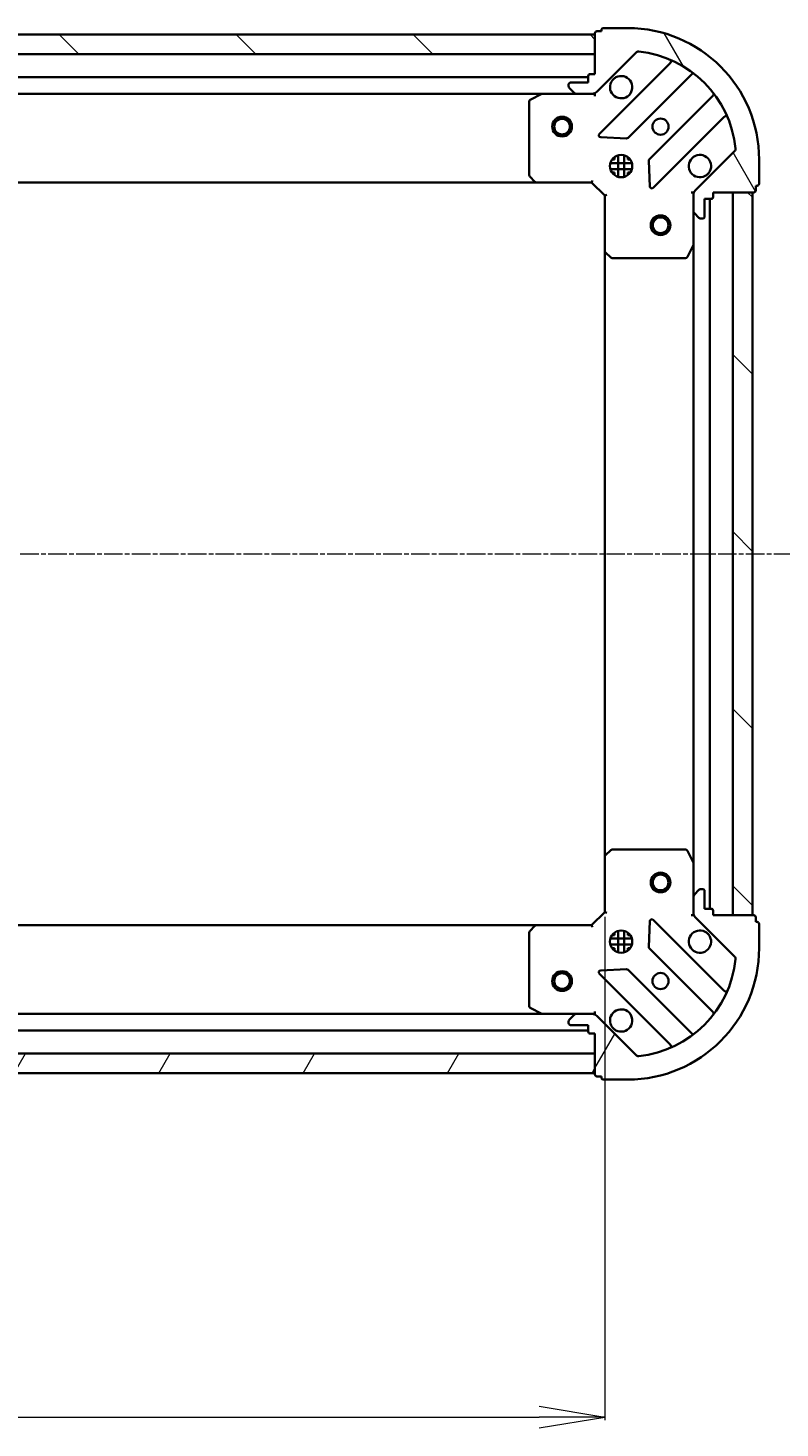
# Model space of a CAD drawing. Units: millimetres. Extents: x 7 to 8073, y 4 to 1690.
# Drawn here: x 2210 to 2325, y 611 to 824 of the extents above; entities that cross this region are included whole.
import ezdxf

# ---------------------------------------------------------------- set-up
doc = ezdxf.new("R2010")
doc.units = ezdxf.units.MM
doc.header["$LTSCALE"] = 0.5
doc.linetypes.add('CHAIN', pattern=[0.35429999999999995, 0.2362, -0.0295, 0.0591, -0.0295])
doc.layers.get('Defpoints').update_dxf_attribs({"lineweight": 25})
for name, color, linetype, lineweight in [('Centerline (ISO)', 131, 'Continuous', 18), ('Dimension (ISO)', 7, 'Continuous', 18), ('Hatch (ISO)', 1, 'Continuous', 18), ('Visible (ISO)', 7, 'Continuous', 35)]:
    doc.layers.add(name, color=color, linetype=linetype, lineweight=lineweight)
doc.styles.add('Note Text (TK)', font='MS PGothic.ttf')
doc.dimstyles.new('Default - Method 1b (TK)', dxfattribs={"dimscale": 0.5, "dimtxt": 2.5, "dimasz": 2.5, "dimexe": 1, "dimexo": 1.499999999999999, "dimgap": 1, "dimtad": 1, "dimdsep": 46, "dimtxsty": 'Note Text (TK)', "dimblk": 'OPEN', "dimcen": 0.09, "dimdle": 5, "dimclrd": 100, "dimclre": 100, "dimclrt": 7, "dimadec": 1, "dimazin": 1, "dimtfac": 1, "dimtmove": 0, "dimatfit": 3, "dimldrblk": 'OPEN', "dimfxl": 1, "dimtolj": 1, "dimlwd": -1, "dimlwe": -1, "dimarcsym": 0})
pattern_1 = [(59.999977780745, (125.7499999999861, 29.64138501944417), (-16.49778024830534, 9.52500639782599), [])]
pattern_2 = [(135.0002104591499, (125.7499999999861, 29.64138501944417), (-13.47033470202887, -13.47043366099684), [])]

# ---------------------------------------------------------------- blocks, each defined once
blk = doc.blocks.new('_Open')
at = {"color": 0, "linetype": 'ByBlock', "lineweight": -2}
for p, q in [((-1, 0.1666666666666666), (0, 0)), ((-1, -0.1666666666666666), (0, 0)), ((0, 0), (-1, 0))]:
    blk.add_line(p, q, dxfattribs=at)
blk = doc.blocks.new('*D31')
at = {"layer": 'Defpoints', "color": 0}
for p in [(1915.223714764903, 689.4212314462666), (2298.22371476491, 689.4212314462656), (2298.22371476491, 612.584262931305)]:
    blk.add_point(p, dxfattribs=at)
at = {"layer": 'Dimension (ISO)', "color": 100}
for p, q in [((1915.223714764903, 688.6712314462665), (1915.223714764903, 612.084262931305)), ((2298.22371476491, 688.6712314462656), (2298.22371476491, 612.084262931305)), ((1925.223714764904, 612.584262931305), (2288.223714764909, 612.584262931305))]:
    blk.add_line(p, q, dxfattribs=at)
at = {"layer": 'Dimension (ISO)', "color": 100, "xscale": 10, "yscale": 10, "zscale": 10, "rotation": 180}
blk.add_blockref('_Open', (1915.223714764903, 612.584262931305), dxfattribs=at)
at = {"layer": 'Dimension (ISO)', "color": 100, "xscale": 10, "yscale": 10, "zscale": 10}
blk.add_blockref('_Open', (2298.22371476491, 612.584262931305), dxfattribs=at)
at = {"layer": 'Dimension (ISO)', "color": 7, "insert": (2091.529055673998, 624.0542629313051), "char_height": 1.25, "attachment_point": 4, "style": 'Note Text (TK)'}
blk.add_mtext('\\A1;\\fMS PGothic|b0|i0;{\\H14.9400;383', dxfattribs=at)

msp = doc.modelspace()

# ---------------------------------------------------------------- hatches: boundary and pattern name
at = {"layer": 'Hatch (ISO)'}
h = msp.add_hatch(dxfattribs=at)
h.set_pattern_fill('ANSI31', color=256, scale=152.4, angle=90.00021045915, style=0)
h.set_pattern_definition(pattern_2)
h.paths.add_polyline_path([(1916.72371476491, 822.921231446266), (1916.72371476491, 819.9212314462663), (2296.72371476491, 819.9212314462648), (2296.72371476491, 822.9212314462648)])
h = msp.add_hatch(dxfattribs=at)
h.set_pattern_fill('ANSI31', color=256, scale=152.4, angle=75.00017538262, style=0)
h.set_pattern_definition([(120.00017538262, (125.7499999999861, 29.64138501944417), (-16.49775478595155, -9.525050499740814), [])])
edge = h.paths.add_edge_path()
edge.add_ellipse((2312.72371476491, 798.5070178838922), major_axis=(-0.707106781186528, -0.7071067811865674), ratio=1, start_angle=270.0000000000009, end_angle=315.0000000000005)
edge.add_line((2311.723714764911, 798.5070178838922), (2311.723714764911, 796.1283382274518))
edge.add_ellipse((2312.22371476491, 796.1283382274518), major_axis=(1.27e-14, -0.5000000000000006), ratio=1, start_angle=269.9999999999996, end_angle=315.0000000000014)
edge.add_line((2311.870161374318, 795.7747848368585), (2312.577268155505, 795.067678055672))
edge.add_ellipse((2312.930821546097, 795.4212314462653), major_axis=(0.3535533905932842, -0.3535533905932663), ratio=1, start_angle=270.0000000000065, end_angle=315.0000000000026)
edge.add_line((2312.930821546097, 794.9212314462653), (2313.12371476491, 794.9212314462653))
edge.add_ellipse((2313.123714764911, 795.2212314462654), major_axis=(0.299999999999998, 5.4e-15), ratio=1, start_angle=269.999999999999, end_angle=360.0000000000007)
edge.add_line((2313.423714764911, 795.2212314462654), (2313.423714764911, 797.9212314462654))
edge.add_line((2313.423714764911, 797.9212314462653), (2314.423714764911, 797.9212314462653))
edge.add_ellipse((2314.423714764911, 798.2212314462653), major_axis=(0.3000000000000003, 5.4e-15), ratio=1, start_angle=269.999999999999, end_angle=360.0000000000007)
edge.add_line((2314.723714764911, 798.2212314462653), (2314.723714764911, 798.9212314462654))
edge.add_line((2314.723714764911, 798.9212314462654), (2320.92371476491, 798.9212314462656))
edge.add_ellipse((2320.92371476491, 799.2212314462656), major_axis=(0.3000000000000014, 9.8e-15), ratio=1, start_angle=270.0000000000049, end_angle=359.9999999999964)
edge.add_line((2321.22371476491, 799.2212314462656), (2321.22371476491, 799.9212314462656))
edge.add_line((2321.22371476491, 799.9212314462656), (2321.42371476491, 799.9212314462656))
edge.add_ellipse((2321.423714764911, 800.2212314462655), major_axis=(0.3000000000000014, 9.8e-15), ratio=1, start_angle=269.9999999999981, end_angle=359.9999999999964)
edge.add_line((2321.72371476491, 800.2212314462655), (2321.72371476491, 803.9212314462656))
edge.add_ellipse((2301.72371476491, 803.921231446265), major_axis=(-5.205e-13, 20), ratio=1, start_angle=270, end_angle=360.0000000000002)
edge.add_line((2301.72371476491, 823.9212314462651), (2298.02371476491, 823.9212314462649))
edge.add_ellipse((2298.02371476491, 823.6212314462649), major_axis=(-0.299999999999998, -7.6e-15), ratio=1, start_angle=269.9999999999986, end_angle=359.9999999999985)
edge.add_line((2297.72371476491, 823.6212314462649), (2297.72371476491, 823.4212314462649))
edge.add_line((2297.72371476491, 823.4212314462649), (2297.023714764911, 823.4212314462649))
edge.add_ellipse((2297.023714764911, 823.1212314462649), major_axis=(-0.299999999999998, -5.4e-15), ratio=1, start_angle=270.0000000000057, end_angle=360.0000000000007)
edge.add_line((2296.72371476491, 823.1212314462649), (2296.72371476491, 816.9212314462649))
edge.add_line((2296.72371476491, 816.9212314462649), (2296.023714764911, 816.9212314462649))
edge.add_ellipse((2296.023714764911, 816.6212314462649), major_axis=(-0.299999999999998, -7.6e-15), ratio=1, start_angle=269.9999999999986, end_angle=359.9999999999985)
edge.add_line((2295.72371476491, 816.6212314462649), (2295.72371476491, 815.6212314462649))
edge.add_line((2295.72371476491, 815.6212314462649), (2293.023714764911, 815.6212314462647))
edge.add_ellipse((2293.023714764911, 815.3212314462647), major_axis=(-0.299999999999998, -5.4e-15), ratio=1, start_angle=269.999999999999, end_angle=360.0000000000007)
edge.add_line((2292.72371476491, 815.3212314462647), (2292.72371476491, 815.1283382274513))
edge.add_ellipse((2293.223714764911, 815.1283382274513), major_axis=(1.27e-14, -0.4999999999999983), ratio=1, start_angle=270.0000000000006, end_angle=315.0000000000007)
edge.add_line((2292.870161374317, 814.7747848368581), (2293.577268155504, 814.0676780556715))
edge.add_ellipse((2293.930821546097, 814.4212314462649), major_axis=(0.3535533905932832, -0.3535533905932643), ratio=1, start_angle=270.0000000000049, end_angle=315.0000000000026)
edge.add_line((2293.930821546097, 813.9212314462648), (2296.309501202538, 813.9212314462648))
edge.add_ellipse((2296.309501202537, 814.921231446265), major_axis=(0.9999999999999941, 2.31e-14), ratio=1, start_angle=270.0000000000007, end_angle=314.9999999999991)
edge.add_line((2297.016607983724, 814.2141246650783), (2302.994592763087, 820.1921094444417))
edge.add_ellipse((2303.34814615368, 819.8385560538484), major_axis=(0.3535533905932619, 0.3535533905932823), ratio=1, start_angle=39.172893488881016, end_angle=90.0000000000012, ccw=False)
edge.add_ellipse((2301.72371476491, 803.921231446265), major_axis=(16.41474100157039, -1.675194869668553), ratio=1, start_angle=11.65421302223848, end_angle=89.99999999999989, ccw=False)
edge.add_ellipse((2317.641039372494, 805.5456628350354), major_axis=(0.0507634808990726, -0.497416393986979), ratio=1, start_angle=39.17289348888153, end_angle=90.0000000000008, ccw=False)
edge.add_line((2317.994592763087, 805.192109444442), (2312.016607983724, 799.2141246650787))
h = msp.add_hatch(dxfattribs=at)
h.set_pattern_fill('ANSI31', color=256, scale=152.4, angle=90.00021045915, style=0)
h.set_pattern_definition(pattern_2)
h.paths.add_polyline_path([(2320.723714764907, 798.9212314462658), (2317.723714764907, 798.9212314462657), (2317.723714764909, 688.9212314462658), (2320.723714764909, 688.9212314462658)])
h = msp.add_hatch(dxfattribs=at)
h.set_pattern_fill('ANSI31', color=256, scale=152.4, angle=14.99997778074499, style=0)
h.set_pattern_definition(pattern_1)
edge = h.paths.add_edge_path()
edge.add_ellipse((2296.309501202537, 672.9212314462654), major_axis=(-0.7071067811865676, 0.7071067811865283), ratio=1, start_angle=270.0000000000009, end_angle=315.0000000000005)
edge.add_line((2296.309501202537, 673.9212314462653), (2293.930821546096, 673.9212314462653))
edge.add_ellipse((2293.930821546096, 673.4212314462653), major_axis=(-0.5000000000000006, -1.27e-14), ratio=1, start_angle=270.0000000000026, end_angle=314.9999999999957)
edge.add_line((2293.577268155503, 673.7747848368585), (2292.870161374316, 673.067678055672))
edge.add_ellipse((2293.223714764909, 672.7141246650788), major_axis=(-0.3535533905932661, -0.3535533905932842), ratio=1, start_angle=270.0000000000057, end_angle=315.0000000000006)
edge.add_line((2292.723714764909, 672.7141246650788), (2292.723714764909, 672.5212314462653))
edge.add_ellipse((2293.02371476491, 672.5212314462652), major_axis=(5.4e-15, -0.299999999999998), ratio=1, start_angle=270.0000000000023, end_angle=359.999999999999)
edge.add_line((2293.02371476491, 672.2212314462653), (2295.723714764909, 672.2212314462653))
edge.add_line((2295.72371476491, 672.2212314462653), (2295.72371476491, 671.2212314462653))
edge.add_ellipse((2296.023714764911, 671.2212314462654), major_axis=(5.4e-15, -0.3000000000000003), ratio=1, start_angle=269.999999999999, end_angle=359.999999999999)
edge.add_line((2296.023714764911, 670.9212314462654), (2296.72371476491, 670.9212314462654))
edge.add_line((2296.72371476491, 670.9212314462654), (2296.72371476491, 664.7212314462653))
edge.add_ellipse((2297.023714764911, 664.7212314462653), major_axis=(9.8e-15, -0.3000000000000014), ratio=1, start_angle=270.0000000000015, end_angle=359.9999999999981)
edge.add_line((2297.023714764911, 664.4212314462654), (2297.72371476491, 664.4212314462654))
edge.add_line((2297.72371476491, 664.4212314462654), (2297.72371476491, 664.2212314462654))
edge.add_ellipse((2298.02371476491, 664.2212314462654), major_axis=(9.8e-15, -0.3000000000000014), ratio=1, start_angle=269.9999999999981, end_angle=359.9999999999981)
edge.add_line((2298.02371476491, 663.9212314462654), (2301.723714764909, 663.9212314462656))
edge.add_ellipse((2301.723714764909, 683.9212314462656), major_axis=(20, 5.217e-13), ratio=1, start_angle=269.9999999999999, end_angle=360)
edge.add_line((2321.723714764909, 683.9212314462661), (2321.723714764909, 687.621231446266))
edge.add_ellipse((2321.423714764909, 687.621231446266), major_axis=(-7.6e-15, 0.299999999999998), ratio=1, start_angle=270.0000000000002, end_angle=359.9999999999985)
edge.add_line((2321.423714764909, 687.9212314462661), (2321.22371476491, 687.9212314462661))
edge.add_line((2321.22371476491, 687.9212314462661), (2321.22371476491, 688.621231446266))
edge.add_ellipse((2320.923714764909, 688.621231446266), major_axis=(-5.4e-15, 0.299999999999998), ratio=1, start_angle=270.0000000000007, end_angle=359.999999999999)
edge.add_line((2320.923714764909, 688.921231446266), (2314.723714764909, 688.9212314462659))
edge.add_line((2314.723714764909, 688.9212314462659), (2314.723714764909, 689.6212314462659))
edge.add_ellipse((2314.42371476491, 689.6212314462659), major_axis=(-7.6e-15, 0.299999999999998), ratio=1, start_angle=269.9999999999985, end_angle=359.9999999999985)
edge.add_line((2314.42371476491, 689.9212314462658), (2313.423714764909, 689.9212314462658))
edge.add_line((2313.423714764909, 689.9212314462658), (2313.423714764909, 692.6212314462659))
edge.add_ellipse((2313.123714764909, 692.6212314462658), major_axis=(-5.4e-15, 0.299999999999998), ratio=1, start_angle=270.0000000000007, end_angle=359.999999999999)
edge.add_line((2313.123714764909, 692.9212314462659), (2312.930821546096, 692.9212314462659))
edge.add_ellipse((2312.930821546096, 692.4212314462657), major_axis=(-0.4999999999999983, -1.27e-14), ratio=1, start_angle=269.9999999999985, end_angle=314.9999999999963)
edge.add_line((2312.577268155503, 692.7747848368591), (2311.870161374316, 692.0676780556724))
edge.add_ellipse((2312.223714764909, 691.7141246650792), major_axis=(-0.353553390593264, -0.3535533905932831), ratio=1, start_angle=270.0000000000021, end_angle=315.0000000000005)
edge.add_line((2311.723714764909, 691.7141246650792), (2311.723714764909, 689.3354450086389))
edge.add_ellipse((2312.72371476491, 689.3354450086389), major_axis=(2.32e-14, -0.9999999999999941), ratio=1, start_angle=270.0000000000002, end_angle=314.9999999999987)
edge.add_line((2312.016607983723, 688.6283382274523), (2317.994592763086, 682.6503534480893))
edge.add_ellipse((2317.641039372493, 682.296800057496), major_axis=(0.3535533905932824, -0.3535533905932619), ratio=1, start_angle=39.17289348887982, end_angle=90.00000000000051, ccw=False)
edge.add_ellipse((2301.723714764909, 683.9212314462656), major_axis=(-1.675194869668553, -16.41474100157039), ratio=1, start_angle=11.654213022238594, end_angle=90, ccw=False)
edge.add_ellipse((2303.348146153679, 668.0039068386823), major_axis=(-0.497416393986979, -0.0507634808990726), ratio=1, start_angle=39.17289348888153, end_angle=90.00000000000068, ccw=False)
edge.add_line((2302.994592763087, 667.6503534480889), (2297.016607983724, 673.6283382274519))
h = msp.add_hatch(dxfattribs=at)
h.set_pattern_fill('ANSI31', color=256, scale=152.4, angle=14.99997778074499, style=0)
h.set_pattern_definition(pattern_1)
h.paths.add_polyline_path([(2296.72371476491, 664.9212314462653), (2296.72371476491, 667.9212314462652), (1916.72371476491, 667.9212314462561), (1916.72371476491, 664.9212314462562)])

# ---------------------------------------------------------------- linework, layer by layer
at = {"layer": 'Centerline (ISO)', "linetype": 'CHAIN', "ltscale": 23.99096870422363}
msp.add_line((1877.723714764908, 743.9212314462659), (2335.723714764908, 743.9212314462658), dxfattribs=at)
at = {"layer": 'Visible (ISO)'}
for p, q in [((2296.72371476491, 822.9212314462648), (1916.72371476491, 822.921231446266)), ((2296.72371476491, 823.1212314462649), (2296.72371476491, 816.9212314462648)), ((2296.72371476491, 819.9212314462648), (2296.72371476491, 822.9212314462648)), ((2297.723714764909, 823.4212314462649), (2297.023714764911, 823.4212314462649)), ((2297.723714764909, 823.6212314462649), (2297.723714764909, 823.4212314462649)), ((2301.72371476491, 823.9212314462649), (2298.02371476491, 823.9212314462648)), ((2297.016607983724, 814.2141246650783), (2302.994592763087, 820.1921094444415)), ((1916.72371476491, 819.9212314462663), (2296.72371476491, 819.9212314462648)), ((2308.236231776359, 818.6337484577123), (2297.412891265935, 807.8104079472877)), ((2295.72371476491, 816.4212314462648), (1917.723714764907, 816.4212314462661)), ((2295.72371476491, 816.6212314462649), (2295.72371476491, 815.6212314462647)), ((2296.72371476491, 816.9212314462648), (2296.023714764911, 816.9212314462648)), ((2301.766802562273, 807.2145717753201), (2311.46623765365, 816.9140068666976)), ((1924.652894371653, 813.921231446266), (2288.79453515816, 813.9212314462648)), ((2288.660371079511, 813.8895596035634), (2286.889550686261, 813.0041494069384)), ((2293.930821546097, 813.9212314462636), (2288.79453515816, 813.9212314462636)), ((2292.72371476491, 815.3212314462647), (2292.72371476491, 815.1283382274513)), ((2292.870161374317, 814.7747848368581), (2293.577268155504, 814.0676780556715)), ((2295.72371476491, 815.6212314462647), (2293.023714764911, 815.6212314462647)), ((2293.930821546097, 813.9212314462648), (2296.309501202537, 813.9212314462648)), ((2296.72371476491, 813.9212314462637), (2296.309620048756, 813.9212314462637)), ((2296.72371476491, 814.011051725139), (2296.72371476491, 813.921231446263)), ((2296.723714764908, 813.5709656997502), (2296.72371476491, 813.9212314462634)), ((2286.723714764911, 812.7358212496384), (2286.723714764911, 801.5394495226423)), ((2314.716490185344, 813.6637543350037), (2305.017055093967, 803.9643192436258)), ((2305.612891265935, 799.6104079472879), (2316.436231776359, 810.4337484577126)), ((2297.611937484081, 807.2985614464573), (2301.541584711708, 807.1269893432013)), ((2317.994592763087, 805.192109444442), (2312.016607983724, 799.2141246650787)), ((2302.363074395985, 803.3712314462647), (2299.084355133835, 803.3712314462647)), ((2299.348942056424, 803.9212314462648), (2299.723714764905, 803.9212314462648)), ((2299.723714764906, 804.2960041547466), (2299.723714764906, 803.9212314462643)), ((2300.273714764906, 801.2818718151896), (2300.273714764906, 804.5605910773378)), ((2301.173714764905, 801.281871815187), (2301.173714764905, 804.5605910773407)), ((2301.723714764906, 804.2960041547543), (2301.723714764906, 803.9212314462643)), ((2301.723714764905, 803.9212314462648), (2302.098487473396, 803.9212314462648)), ((2304.929472661848, 803.7391013930603), (2305.101044765104, 799.8094541654343)), ((2321.72371476491, 800.2212314462656), (2321.72371476491, 803.9212314462656)), ((2286.804361715917, 801.33479312793), (2287.567759181178, 800.5165750515512)), ((2302.363074395985, 802.4712314462645), (2299.084355133835, 802.4712314462645)), ((2299.348942056423, 801.9212314462645), (2299.723714764905, 801.9212314462645)), ((2299.723714764906, 801.9212314462643), (2299.723714764906, 801.5464587377808)), ((2301.723714764906, 801.9212314462643), (2301.723714764906, 801.5464587377733)), ((2301.723714764905, 801.9212314462645), (2302.098487473397, 801.9212314462645)), ((1925.660317299642, 800.4212314462661), (2287.787112230173, 800.4212314462648)), ((2287.787112230173, 800.4212314462634), (2296.223714764911, 800.4212314462638)), ((2296.223714764911, 800.4212314462638), (2296.347978833622, 800.7212314462638)), ((2296.223714764911, 800.4212314462638), (2298.223714764911, 798.4212314462637)), ((2311.723714764911, 798.9212314462641), (2311.373449018398, 798.9212314462617)), ((2311.723714764911, 798.9212314462641), (2311.813535043787, 798.9212314462641)), ((2311.723714764911, 798.5071367301115), (2311.723714764911, 798.9212314462641)), ((2314.723714764911, 798.2212314462653), (2314.723714764911, 798.9212314462654)), ((2314.723714764911, 798.9212314462654), (2320.92371476491, 798.9212314462656)), ((2320.723714764907, 798.9212314462657), (2317.723714764907, 798.9212314462656)), ((2317.723714764907, 798.9212314462656), (2317.723714764909, 688.921231446266)), ((2320.723714764909, 688.921231446266), (2320.723714764907, 798.9212314462657)), ((2321.22371476491, 799.2212314462656), (2321.22371476491, 799.9212314462656)), ((2321.22371476491, 799.9212314462656), (2321.42371476491, 799.9212314462656)), ((2298.523714764911, 798.5454955149758), (2298.223714764911, 798.4212314462638)), ((2298.223714764911, 798.4212314462637), (2298.223714764911, 789.9846289115253)), ((2311.723714764911, 798.5070178838922), (2311.723714764911, 796.1283382274518)), ((2313.42371476491, 795.2212314462654), (2313.42371476491, 797.9212314462653)), ((2313.42371476491, 797.9212314462653), (2314.42371476491, 797.9212314462653)), ((2314.22371476491, 689.9212314462661), (2314.223714764906, 797.9212314462651)), ((2311.723714764911, 790.9920518395141), (2311.723714764911, 796.1283382274509)), ((2311.870161374317, 795.7747848368585), (2312.577268155504, 795.0676780556721)), ((2312.930821546097, 794.9212314462654), (2313.123714764911, 794.9212314462654)), ((2310.806632725586, 789.0870673676142), (2311.692042922211, 790.8578877608641)), ((2311.723714764907, 790.9920518395137), (2311.723714764909, 696.850411053016)), ((2298.223714764906, 789.984628911525), (2298.22371476491, 697.8578339810041)), ((2298.319058370199, 789.7652758625302), (2299.137276446578, 789.0018783972688)), ((2299.34193284129, 788.9212314462638), (2310.538304568287, 788.9212314462642)), ((2299.137276446575, 698.8405844952604), (2298.319058370196, 698.077187029999)), ((2310.538304568284, 698.9212314462658), (2299.341932841287, 698.9212314462656)), ((2311.692042922209, 696.984575131666), (2310.806632725584, 698.7553955249159)), ((2298.22371476491, 697.8578339810041), (2298.22371476491, 689.4212314462656)), ((2311.723714764909, 691.7141246650793), (2311.723714764909, 696.8504110530159)), ((2312.577268155503, 692.7747848368589), (2311.870161374316, 692.0676780556724)), ((2313.123714764909, 692.9212314462658), (2312.930821546095, 692.9212314462658)), ((2313.423714764909, 689.9212314462658), (2313.423714764909, 692.6212314462658)), ((2311.723714764909, 691.7141246650792), (2311.723714764909, 689.3354450086388)), ((2298.22371476491, 689.4212314462656), (2296.223714764909, 687.4212314462656)), ((2298.22371476491, 689.4212314462656), (2298.523714764909, 689.2969673775536)), ((2305.101044765102, 688.0330087270954), (2304.929472661847, 684.1033614994692)), ((2316.436231776358, 677.4087144348177), (2305.612891265933, 688.2320549452415)), ((2311.373449018396, 688.9212314462684), (2311.723714764909, 688.9212314462659)), ((2311.723714764909, 688.9212314462659), (2311.723714764909, 689.3353261624196)), ((2311.813535043785, 688.9212314462659), (2311.723714764909, 688.9212314462659)), ((2312.016607983723, 688.6283382274523), (2317.994592763086, 682.6503534480893)), ((2314.42371476491, 689.9212314462658), (2313.423714764909, 689.9212314462658)), ((2314.723714764909, 688.9212314462658), (2314.723714764909, 689.6212314462658)), ((2320.923714764909, 688.921231446266), (2314.723714764909, 688.9212314462658)), ((2317.723714764909, 688.921231446266), (2320.723714764909, 688.921231446266)), ((2321.22371476491, 687.9212314462661), (2321.22371476491, 688.6212314462659)), ((2287.787112230171, 687.421231446269), (1925.660317299643, 687.4212314462607)), ((2286.723714764909, 686.3030133698863), (2286.723714764909, 675.1066416428902)), ((2287.567759181175, 687.3258878409775), (2286.804361715915, 686.5076697645987)), ((2296.223714764909, 687.4212314462656), (2287.787112230171, 687.4212314462653)), ((2296.347978833621, 687.1212314462654), (2296.223714764909, 687.4212314462656)), ((2299.348942056424, 685.921231446269), (2299.723714764908, 685.921231446269)), ((2299.723714764908, 686.296004154752), (2299.723714764908, 685.921231446269)), ((2300.27371476491, 683.2818718151902), (2300.27371476491, 686.5605910773409)), ((2301.173714764909, 683.28187181519), (2301.173714764909, 686.5605910773413)), ((2301.723714764909, 686.2960041547527), (2301.723714764909, 685.9212314462691)), ((2301.723714764908, 685.921231446269), (2302.098487473392, 685.921231446269)), ((2321.423714764909, 687.921231446266), (2321.22371476491, 687.921231446266)), ((2321.723714764909, 683.921231446266), (2321.723714764909, 687.621231446266)), ((2302.363074395983, 685.3712314462691), (2299.084355133834, 685.371231446269)), ((2302.363074395985, 684.4712314462691), (2299.084355133831, 684.471231446269)), ((2299.348942056418, 683.9212314462691), (2299.723714764908, 683.9212314462691)), ((2299.72371476491, 683.9212314462691), (2299.72371476491, 683.5464587377792)), ((2301.723714764909, 683.9212314462692), (2301.723714764909, 683.5464587377785)), ((2301.723714764908, 683.9212314462691), (2302.098487473397, 683.9212314462691)), ((2305.017055093966, 683.8781436489037), (2314.716490185343, 674.1787085575265)), ((2297.412891265933, 680.0320549452415), (2308.236231776358, 669.2087144348175)), ((2301.541584711706, 680.7154735493281), (2297.61193748408, 680.5439014460721)), ((2311.466237653649, 670.9284560258322), (2301.766802562271, 680.6278911172094)), ((2288.794535158159, 673.921231446268), (1924.652894371655, 673.9212314462595)), ((2286.88955068626, 674.8383134855903), (2288.66037107951, 673.9529032889654)), ((2288.794535158159, 673.9212314462653), (2293.930821546096, 673.9212314462654)), ((2293.577268155503, 673.7747848368585), (2292.870161374316, 673.067678055672)), ((2296.309501202537, 673.9212314462653), (2293.930821546096, 673.9212314462653)), ((2296.309620048756, 673.9212314462656), (2296.723714764909, 673.9212314462656)), ((2296.723714764909, 673.9212314462658), (2296.723714764908, 674.2714971927791)), ((2296.723714764909, 673.9212314462661), (2296.723714764909, 673.8314111673901)), ((2302.994592763086, 667.6503534480889), (2297.016607983724, 673.6283382274519)), ((1917.723714764908, 671.421231446259), (2295.723714764909, 671.4212314462677)), ((2292.723714764909, 672.7141246650788), (2292.723714764909, 672.5212314462652)), ((2293.02371476491, 672.2212314462653), (2295.723714764909, 672.2212314462653)), ((2295.723714764909, 672.2212314462653), (2295.723714764909, 671.2212314462654)), ((2296.02371476491, 670.9212314462654), (2296.72371476491, 670.9212314462654)), ((2296.72371476491, 670.9212314462654), (2296.72371476491, 664.7212314462653)), ((2296.72371476491, 667.9212314462643), (1916.723714764911, 667.9212314462555)), ((2296.72371476491, 664.9212314462642), (2296.72371476491, 667.9212314462643)), ((1916.723714764911, 664.9212314462553), (2296.72371476491, 664.9212314462642)), ((2297.023714764911, 664.4212314462654), (2297.723714764909, 664.4212314462654)), ((2297.723714764909, 664.4212314462654), (2297.723714764909, 664.2212314462654)), ((2298.02371476491, 663.9212314462656), (2301.72371476491, 663.9212314462656))]:
    msp.add_line(p, q, dxfattribs=at)
for centre, radius in [((2291.723714764907, 808.9212314462649), 1.500000000000001), ((2291.723714764907, 808.9212314462649), 1.193275000000001), ((2306.723714764912, 808.9212314462638), 1.229499999999995), ((2300.723714764911, 802.9212314462638), 1.699999999999993), ((2306.723714764908, 793.9212314462657), 1.500000000000009), ((2306.723714764908, 793.9212314462657), 1.193275000000007), ((2306.72371476491, 693.9212314462657), 1.500000000000008), ((2306.72371476491, 693.9212314462657), 1.193275000000007), ((2300.723714764909, 684.9212314462656), 1.700000000000001), ((2291.723714764922, 678.921231446268), 1.5), ((2291.723714764922, 678.9212314462679), 1.193275), ((2306.72371476491, 678.9212314462659), 1.2295)]:
    msp.add_circle(centre, radius, dxfattribs=at)
for centre, radius, start, end in [((2297.023714764911, 823.1212314462649), 0.2999999999999987, 90, 180), ((2298.02371476491, 823.6212314462649), 0.2999999999999988, 90, 180), ((2301.72371476491, 803.921231446265), 19.99999999999992, 0, 90), ((2303.348146153679, 819.8385560538483), 0.4999999999999981, 84.17289348887043, 134.9999999999744), ((2301.72371476491, 803.921231446265), 16.49999999999993, 5.827106511120597, 84.17289348888187), ((2308.024099742002, 818.8458804920683), 0.2999999999999997, 315.0000000000005, 67.11314160346213), ((2296.023714764911, 816.6212314462649), 0.2999999999999987, 90, 180), ((2300.72371476491, 814.9212314462637), 1.699999999999993, 152.4998288193005, 117.5001711807018), ((2311.678369688006, 816.7018748323418), 0.2999999999999971, 52.08550031241521, 134.9999999999708), ((2288.79453515816, 813.6212314462634), 0.2999999999999993, 90, 116.5650511770689), ((2293.023714764911, 815.3212314462647), 0.2999999999999987, 90, 180), ((2293.223714764911, 815.1283382274513), 0.4999999999999981, 180, 225.0000000000176), ((2293.930821546097, 814.4212314462649), 0.4999999999999982, 225.0000000000256, 270.0000000000488), ((2296.309501202537, 814.9212314462648), 0.9999999999999957, 270, 315.0000000000005), ((2314.504358150988, 813.8758863693595), 0.3000000000000009, 315.0000000000005, 37.91449968754406), ((2287.023714764911, 812.7358212496384), 0.299999999999999, 116.5650511770689, 180), ((2316.648363810715, 810.2216164233565), 0.2999999999999993, 22.88685839654646, 135.0000000000005), ((2297.625023300291, 807.5982759129319), 0.2999999999999987, 135.0000000000005, 267.4999999999981), ((2301.554670527917, 807.426703809676), 0.3000000000000003, 267.4999999999981, 315.0000000000005), ((2317.641039372494, 805.5456628350354), 0.4999999999999982, 314.9999999999824, 5.827106511118137), ((2305.229187128324, 803.75218720927), 0.2999999999999989, 135.0000000000005, 182.4999999999993), ((2312.723714764911, 802.921231446264), 1.699999999999993, 332.4998288192933, 297.5001711807018), ((2287.023714764911, 801.5394495226423), 0.3000000000000015, 180, 223.0148572052044), ((2287.787112230173, 800.7212314462636), 0.299999999999999, 223.0148572052044, 270), ((2305.400759231579, 799.8225399816439), 0.2999999999999969, 182.5000000000034, 315.0000000000005), ((2312.72371476491, 798.5070178838923), 0.9999999999999962, 135.0000000000043, 180), ((2320.92371476491, 799.2212314462656), 0.2999999999999987, 270, 0), ((2321.42371476491, 800.2212314462655), 0.2999999999999987, 270, 0), ((2314.42371476491, 798.2212314462653), 0.2999999999999987, 270, 0), ((2312.22371476491, 796.1283382274518), 0.4999999999999981, 180, 225.0000000000176), ((2312.930821546097, 795.4212314462654), 0.4999999999999982, 225.0000000000256, 270.0000000000488), ((2313.123714764911, 795.2212314462654), 0.2999999999999987, 270, 0), ((2311.423714764911, 790.9920518395141), 0.2999999999999991, 333.4349488229219, 0), ((2298.523714764911, 789.9846289115253), 0.2999999999999991, 180, 226.9851427947948), ((2299.34193284129, 789.2212314462639), 0.299999999999999, 226.9851427947807, 270), ((2310.538304568287, 789.2212314462641), 0.2999999999999993, 270, 333.4349488229219), ((2299.341932841287, 698.6212314462656), 0.300000000000003, 90, 133.0148572052052), ((2310.538304568284, 698.6212314462658), 0.3000000000000005, 26.56505117707808, 90), ((2298.523714764909, 697.8578339810041), 0.3000000000000003, 133.0148572052052, 180), ((2311.423714764909, 696.8504110530159), 0.3000000000000007, 0, 26.56505117707808), ((2312.930821546095, 692.4212314462657), 0.5000000000000006, 90, 134.9999999999824), ((2313.123714764909, 692.6212314462657), 0.3000000000000002, 0, 90), ((2312.223714764909, 691.7141246650792), 0.5000000000000001, 134.9999999999744, 180), ((2305.400759231577, 688.0199229108857), 0.2999999999999999, 44.99999999999948, 177.5000000000006), ((2312.72371476491, 689.3354450086389), 1, 180, 224.9999999999994), ((2314.42371476491, 689.6212314462658), 0.3000000000000002, 0, 90), ((2320.923714764909, 688.6212314462659), 0.3000000000000002, 0, 90), ((2287.023714764909, 686.3030133698863), 0.3000000000000003, 136.9851427947956, 180), ((2287.787112230171, 687.1212314462653), 0.3000000000000006, 90, 136.9851427947956), ((2312.72371476491, 684.9212314462659), 1.700000000000001, 62.49982881929998, 27.50017118070667), ((2321.423714764909, 687.621231446266), 0.3000000000000003, 0, 90), ((2301.723714764909, 683.9212314462656), 20.00000000000001, 270, 0), ((2305.229187128321, 684.0902756832597), 0.3000000000000016, 177.4999999999965, 224.9999999999994), ((2301.723714764909, 683.9212314462656), 16.50000000000001, 275.8271065111214, 354.1728934888827), ((2317.641039372493, 682.296800057496), 0.5000000000000001, 354.1728934889064, 45.00000000002559), ((2297.625023300289, 680.2441869795975), 0.2999999999999984, 92.50000000000182, 224.9999999999994), ((2301.554670527915, 680.4157590828536), 0.3, 44.99999999999948, 92.50000000000182), ((2316.648363810714, 677.6208464691734), 0.300000000000001, 224.9999999999994, 337.1131416034721), ((2287.023714764909, 675.1066416428902), 0.3000000000000007, 180, 243.434948822931), ((2288.794535158159, 674.2212314462654), 0.3000000000000003, 243.434948822931, 270), ((2293.930821546096, 673.4212314462653), 0.5000000000000006, 90, 134.9999999999824), ((2296.309501202537, 672.9212314462654), 1, 44.99999999999948, 90), ((2300.723714764909, 672.9212314462657), 1.700000000000001, 242.4998288192998, 207.5001711807095), ((2314.504358150987, 673.9665765231706), 0.2999999999999981, 322.0855003124879, 45.00000000001407), ((2293.223714764909, 672.7141246650788), 0.5000000000000001, 134.9999999999744, 180), ((2293.02371476491, 672.5212314462653), 0.3000000000000002, 180, 270), ((2296.02371476491, 671.2212314462654), 0.3000000000000002, 180, 270), ((2308.024099742002, 668.9965824004615), 0.3000000000000007, 292.8868583965305, 45.00000000001407), ((2311.678369688005, 671.1405880601883), 0.3000000000000022, 224.9999999999994, 307.9144996875847), ((2303.348146153679, 668.0039068386823), 0.5000000000000006, 225.0000000000176, 275.8271065111296), ((2297.023714764911, 664.7212314462653), 0.3000000000000002, 180, 270), ((2298.02371476491, 664.2212314462654), 0.3000000000000002, 180, 270)]:
    msp.add_arc(centre, radius, start, end, dxfattribs=at)
for points, knots in [([(2299.215798693752, 815.7062085939177), (2299.296354284284, 815.8609533147647), (2299.402787201378, 816.0044669387646), (2299.64047927241, 816.2421590097972), (2299.783992896411, 816.3485919268913), (2299.938737617257, 816.4291475174232)], [0.2789125936271506, 0.2789125936271506, 0.2789125936271506, 0.2789125936271506, 0.3293346962055631, 0.3293346962055631, 0.3797567987839759, 0.3797567987839759, 0.3797567987839759, 0.3797567987839759]), ([(2314.23163083607, 802.1362542986102), (2314.151075245539, 801.9815095777632), (2314.044642328445, 801.8379959537632), (2313.806950257413, 801.6003038827308), (2313.663436633412, 801.4938709656366), (2313.508691912565, 801.4133153751046)], [0.2789125936271497, 0.2789125936271497, 0.2789125936271497, 0.2789125936271497, 0.3293346962055642, 0.3293346962055642, 0.379756798783979, 0.379756798783979, 0.379756798783979, 0.379756798783979]), ([(2313.508691912563, 686.4291475174255), (2313.663436633411, 686.3485919268933), (2313.806950257411, 686.2421590097993), (2314.044642328443, 686.0044669387669), (2314.151075245537, 685.8609533147669), (2314.231630836069, 685.7062085939198)], [0.2789125936271506, 0.2789125936271506, 0.2789125936271506, 0.2789125936271506, 0.3293346962055631, 0.3293346962055631, 0.3797567987839759, 0.3797567987839759, 0.3797567987839759, 0.3797567987839759]), ([(2299.938737617257, 671.4133153751062), (2299.78399289641, 671.493870965638), (2299.64047927241, 671.6003038827322), (2299.402787201377, 671.8379959537648), (2299.296354284283, 671.9815095777647), (2299.215798693751, 672.1362542986116)], [0.2789125936271497, 0.2789125936271497, 0.2789125936271497, 0.2789125936271497, 0.3293346962055642, 0.3293346962055642, 0.379756798783979, 0.379756798783979, 0.379756798783979, 0.379756798783979])]:
    msp.add_open_spline(points, degree=3, knots=knots, dxfattribs=at)

# ---------------------------------------------------------------- dimensions: what is measured, and where the dimension line sits
at = {"layer": 'Dimension (ISO)', "color": 100}
dim = msp.add_linear_dim(base=(2298.22371476491, 612.584262931305), p1=(1915.223714764903, 689.4212314462666), p2=(2298.22371476491, 689.4212314462656), angle=180, text='\\fMS PGothic|b0|i0;{\\H14.9400;<>', dimstyle='Default - Method 1b (TK)', override={"dimasz": 20, "dimgap": 8, "dimdec": 0, "dimtol": 0, "dimlim": 0, "dimtp": 0, "dimtm": 0, "dimtdec": 0, "dimtofl": 0, "dimatfit": 1}, dxfattribs=at)
dim.commit()
dim.dimension.update_dxf_attribs({"geometry": '*D31', "text_midpoint": (2106.723714764907, 612.584262931305), "dimtype": 160})

doc.saveas('drawing.dxf')
